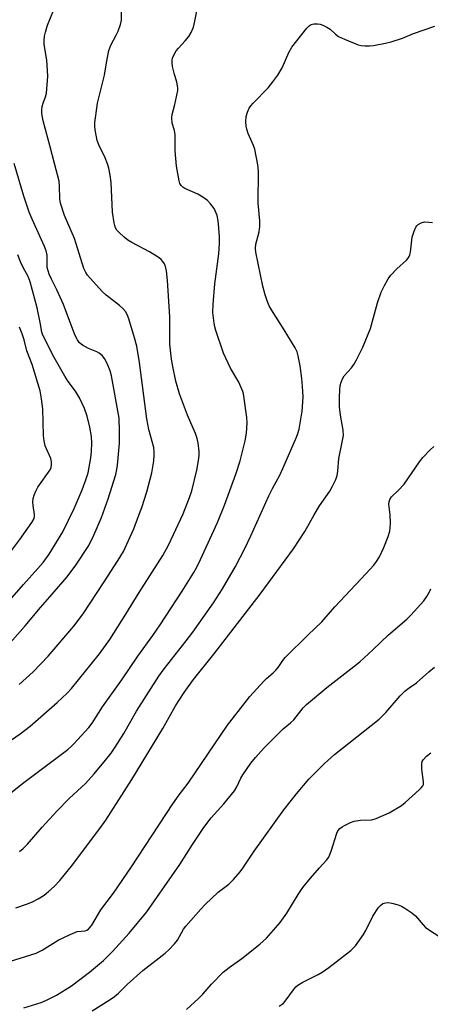
# Model space of a CAD drawing. Units: inches. Extents: x 1309766 to 1315766, y 557447 to 561447.
# Drawn here: x 1314314 to 1314442, y 558039 to 558346 of the extents above; entities that cross this region are included whole.
import ezdxf

# ---------------------------------------------------------------- set-up
doc = ezdxf.new("R2010")
doc.units = ezdxf.units.IN
doc.header["$MEASUREMENT"] = 0
doc.layers.add('Undefined', color=1, linetype='Continuous')

msp = doc.modelspace()

# ---------------------------------------------------------------- linework, layer by layer
at = {"layer": 'Undefined'}
for points, elevation in [([(1314307.93, 558118.82), (1314314.5, 558123.31), (1314317.59, 558125.67), (1314326.06, 558133.14), (1314329.08, 558136.02), (1314330.46, 558137.5), (1314339.25, 558148.31), (1314342.48, 558152.78), (1314347.46, 558160.67), (1314351.57, 558167.45), (1314359, 558178.94), (1314360.8, 558182.18), (1314365.35, 558192.01), (1314367.32, 558197.12), (1314368, 558199.13), (1314369.59, 558205.64), (1314370.2, 558209.27), (1314370.33, 558210.39), (1314370.36, 558211.47), (1314370.02, 558214.13), (1314369.68, 558215.52), (1314369.14, 558217.07), (1314366.65, 558222.76), (1314364.16, 558229.47), (1314363, 558233.43), (1314362.09, 558238.01), (1314361.73, 558240.32), (1314361.22, 558244.98), (1314361.14, 558248.11), (1314361.14, 558253.51), (1314360.47, 558264.89), (1314360.14, 558267.82), (1314359.8, 558269.24), (1314359.46, 558270.06), (1314359.02, 558270.77), (1314358.49, 558271.4), (1314357.86, 558271.96), (1314354.83, 558273.76), (1314349.31, 558276.67), (1314348.05, 558277.43), (1314346.92, 558278.36), (1314345.21, 558279.97), (1314344.63, 558280.61), (1314344.23, 558281.27), (1314343.96, 558281.98), (1314343.78, 558282.8), (1314343.31, 558286.16), (1314342.89, 558295.39), (1314342.58, 558297.69), (1314342.1, 558299.93), (1314341.71, 558301.3), (1314340.94, 558303.09), (1314338.98, 558307.25), (1314338.47, 558308.58), (1314337.85, 558311.89), (1314337.77, 558313.01), (1314337.79, 558314.13), (1314338.03, 558316.37), (1314338.62, 558320.21), (1314340.76, 558329), (1314341.36, 558332.76), (1314342.18, 558336.68), (1314342.78, 558338.3), (1314344.43, 558341.39), (1314345.05, 558342.68), (1314345.82, 558344.78), (1314346.09, 558346.15), (1314346.12, 558353.54)], 476), ([(1314309.34, 558103.13), (1314315.14, 558107.77), (1314329.29, 558118.46), (1314330.39, 558119.37), (1314331.24, 558120.2), (1314335.88, 558125.28), (1314336.96, 558126.68), (1314340.13, 558131.79), (1314346.16, 558140.12), (1314351.18, 558147.57), (1314355.82, 558153.97), (1314358.14, 558157.33), (1314365, 558167.86), (1314368.66, 558173.71), (1314369.56, 558175.32), (1314370.74, 558177.7), (1314376.08, 558189.28), (1314378.27, 558194.68), (1314381.77, 558204.34), (1314383.15, 558208.54), (1314384.73, 558214.81), (1314385.1, 558217.14), (1314385.34, 558220.39), (1314385.2, 558222.1), (1314384.42, 558228.02), (1314384.2, 558229.43), (1314383.99, 558230.24), (1314382.75, 558233.07), (1314380.13, 558237.47), (1314377.95, 558242.13), (1314375.5, 558249.26), (1314375.18, 558250.37), (1314374.98, 558251.55), (1314374.64, 558254.83), (1314374.74, 558257.32), (1314375.26, 558263.81), (1314376.48, 558273.17), (1314376.71, 558276.44), (1314376.71, 558278.52), (1314376.51, 558281.19), (1314376.23, 558283.47), (1314375.91, 558285.11), (1314375.48, 558286.37), (1314374.97, 558287.36), (1314373.92, 558288.79), (1314372.91, 558289.86), (1314371.47, 558290.89), (1314369.94, 558291.81), (1314365.88, 558293.54), (1314365.23, 558293.99), (1314364.71, 558294.52), (1314364.31, 558295.17), (1314364.05, 558295.98), (1314363.24, 558300.59), (1314362.87, 558305.35), (1314362.8, 558310.32), (1314362.59, 558311.67), (1314361.95, 558313.98), (1314361.75, 558315.59), (1314361.89, 558316.7), (1314362.73, 558319.79), (1314363.36, 558322.68), (1314363.63, 558324.13), (1314363.69, 558324.99), (1314363.41, 558326.72), (1314362.54, 558329.62), (1314362.05, 558331.62), (1314361.86, 558332.77), (1314361.86, 558333.73), (1314361.97, 558334.22), (1314362.29, 558335), (1314363.13, 558336.5), (1314363.84, 558337.39), (1314366.01, 558339.72), (1314367.13, 558341.05), (1314367.87, 558342.29), (1314368.53, 558343.89), (1314368.98, 558345.8), (1314369.98, 558350.97)], 478), ([(1314314.19, 558138.75), (1314318.55, 558142.71), (1314323.15, 558147.58), (1314331.16, 558156.97), (1314334.08, 558160.81), (1314340.69, 558170.79), (1314345.03, 558177.5), (1314346.68, 558180.28), (1314348.32, 558183.7), (1314349.96, 558187.36), (1314351.54, 558191.54), (1314352.43, 558194.02), (1314353.95, 558198.86), (1314355.55, 558204.81), (1314356.15, 558208.53), (1314356.33, 558210.27), (1314356.31, 558211.45), (1314356.13, 558212.7), (1314354.64, 558218.32), (1314354, 558221.62), (1314351.75, 558239.24), (1314350.84, 558244.3), (1314350.19, 558246.91), (1314348.38, 558252.85), (1314347.87, 558254.21), (1314347.32, 558255.16), (1314346.55, 558256.06), (1314345.47, 558257.08), (1314341.31, 558260.27), (1314340.01, 558261.42), (1314335.52, 558266.48), (1314334.91, 558267.35), (1314334.31, 558268.61), (1314331.39, 558277.91), (1314328.33, 558285.16), (1314327.09, 558288.97), (1314326.84, 558290.38), (1314326.78, 558294.26), (1314326.59, 558295.89), (1314325.14, 558301.35), (1314323.85, 558306.62), (1314321.64, 558314.72), (1314321.25, 558316.96), (1314321.2, 558318.1), (1314321.33, 558319.15), (1314321.62, 558320.17), (1314322.38, 558322.21), (1314322.64, 558323.31), (1314323.1, 558328.59), (1314323.03, 558330.37), (1314322.74, 558333.62), (1314321.96, 558338.52), (1314321.94, 558339.75), (1314322.09, 558341.08), (1314322.39, 558342.42), (1314323.02, 558344.55), (1314324.84, 558349.11)], 474), ([(1314314.25, 558086.62), (1314315.35, 558087.46), (1314316.76, 558088.89), (1314321.33, 558094.17), (1314325.87, 558099.16), (1314329.74, 558103.13), (1314334.81, 558107.82), (1314337.59, 558110.78), (1314341.13, 558115.08), (1314342.84, 558117.32), (1314344.07, 558119.1), (1314346.82, 558123.44), (1314350.72, 558130.37), (1314357.75, 558141.32), (1314359.45, 558143.65), (1314366.31, 558152.34), (1314368.31, 558155), (1314374.84, 558164.26), (1314377.61, 558168.58), (1314381.7, 558175.54), (1314384.72, 558181.39), (1314386.5, 558185.14), (1314392.11, 558197.64), (1314393.25, 558199.95), (1314395.46, 558204.08), (1314396.48, 558206.18), (1314400.7, 558215.94), (1314401.12, 558217.03), (1314401.51, 558218.41), (1314402.46, 558224.09), (1314402.72, 558226.89), (1314402.78, 558228.59), (1314402.6, 558231.74), (1314402.36, 558234.29), (1314401.85, 558238.23), (1314401.26, 558241.29), (1314400.89, 558242.58), (1314400.32, 558243.83), (1314396.9, 558249.47), (1314392.92, 558255.69), (1314392.23, 558256.95), (1314391.55, 558258.51), (1314390.88, 558260.36), (1314390.18, 558263.08), (1314388.03, 558273.71), (1314387.93, 558274.81), (1314388.05, 558276.15), (1314389.02, 558279.99), (1314389.23, 558281.72), (1314389.22, 558283.5), (1314388.76, 558289.04), (1314388.88, 558298.98), (1314388.62, 558301), (1314387.67, 558305.88), (1314387.28, 558306.98), (1314385.61, 558310.77), (1314385.16, 558312.14), (1314384.98, 558312.99), (1314384.92, 558314.36), (1314385.05, 558316.02), (1314385.41, 558317.37), (1314385.98, 558318.65), (1314386.45, 558319.35), (1314387.22, 558320.22), (1314391.89, 558324.97), (1314393.34, 558326.84), (1314394.88, 558329), (1314396.25, 558331.24), (1314398.3, 558335.98), (1314399.23, 558337.72), (1314403.89, 558343.63), (1314404.66, 558344.39), (1314405.32, 558344.8), (1314406.13, 558344.98), (1314407.28, 558345), (1314408.13, 558344.87), (1314408.93, 558344.58), (1314410.2, 558343.91), (1314411.17, 558343.29), (1314412.87, 558341.73), (1314413.81, 558341.07), (1314415.66, 558340.22), (1314420.01, 558338.45), (1314420.85, 558338.24), (1314422.03, 558338.14), (1314423.53, 558338.14), (1314424.71, 558338.26), (1314428.54, 558338.95), (1314430.25, 558339.36), (1314433.75, 558340.52), (1314437.26, 558341.94), (1314443.93, 558344.3)], 480), ([(1314309.69, 558149.82), (1314316.03, 558156.99), (1314320.8, 558162.78), (1314323.72, 558166.04), (1314329.08, 558172.36), (1314331.88, 558175.99), (1314335.94, 558182.16), (1314337.5, 558185.29), (1314339.87, 558190.86), (1314341.97, 558196.71), (1314344.27, 558204.27), (1314344.59, 558205.82), (1314344.79, 558207.24), (1314345.42, 558214.11), (1314345.51, 558217.77), (1314345.31, 558221.85), (1314343, 558235.1), (1314342.54, 558236.61), (1314341.6, 558238.98), (1314340.77, 558240.5), (1314340.07, 558241.4), (1314339.17, 558242.15), (1314338.42, 558242.61), (1314335.83, 558243.62), (1314333.87, 558244.65), (1314333.02, 558245.38), (1314332.33, 558246.31), (1314331.57, 558247.92), (1314327.96, 558257.36), (1314325.91, 558261.91), (1314324.25, 558265.21), (1314323.5, 558266.87), (1314323.15, 558267.84), (1314322.91, 558268.92), (1314322.85, 558272.75), (1314322.61, 558274.11), (1314322.08, 558275.45), (1314318.18, 558284), (1314317.3, 558286.19), (1314315.57, 558291.15), (1314312.63, 558301.41)], 472), ([(1314313.06, 558069), (1314316.48, 558070.09), (1314318.29, 558070.86), (1314320.03, 558071.8), (1314321.96, 558072.98), (1314323.35, 558074.08), (1314325.1, 558075.65), (1314326.87, 558077.56), (1314330.5, 558082.04), (1314339.31, 558093.76), (1314341.17, 558096.37), (1314346.97, 558105.3), (1314349.29, 558109.01), (1314358.98, 558125.02), (1314362.99, 558132.08), (1314365.68, 558136.22), (1314368.61, 558140.26), (1314374.91, 558148.23), (1314389.36, 558166.92), (1314399.8, 558181.1), (1314403.32, 558186.43), (1314406.25, 558191.69), (1314407.93, 558194.52), (1314411.09, 558199.09), (1314412, 558200.61), (1314413.02, 558202.69), (1314413.39, 558203.95), (1314413.59, 558205.28), (1314413.88, 558209.3), (1314415.01, 558214.39), (1314415.33, 558216.45), (1314415.25, 558218.12), (1314414.4, 558222.84), (1314414.11, 558225.37), (1314414.12, 558228.16), (1314414.25, 558230.84), (1314414.39, 558232.02), (1314414.66, 558233.08), (1314415.15, 558234.36), (1314415.56, 558235.07), (1314417.85, 558237.55), (1314418.64, 558238.57), (1314419.48, 558240.09), (1314421.41, 558244.01), (1314423.84, 558249.88), (1314426, 558257.84), (1314427.17, 558261.22), (1314428.18, 558263.31), (1314429.31, 558265.32), (1314430.16, 558266.51), (1314432.02, 558268.46), (1314435.03, 558271.16), (1314435.58, 558271.8), (1314435.87, 558272.29), (1314436.08, 558272.82), (1314436.26, 558273.67), (1314436.83, 558278.37), (1314437.4, 558280.25), (1314437.94, 558281.52), (1314438.24, 558281.95), (1314438.64, 558282.32), (1314439.62, 558282.87), (1314440.69, 558283.12), (1314442.06, 558283.09), (1314443.16, 558282.91)], 482), ([(1314308.37, 558161.71), (1314315.48, 558169.92), (1314320.02, 558174.88), (1314321.66, 558176.85), (1314323.53, 558179.37), (1314327.77, 558186.37), (1314331.27, 558193.64), (1314333.84, 558199.51), (1314334.93, 558202.57), (1314335.64, 558204.83), (1314336.5, 558209.45), (1314336.76, 558211.48), (1314336.83, 558214.14), (1314336.69, 558216.17), (1314336.22, 558219.07), (1314335.4, 558222.53), (1314334.58, 558224.85), (1314332.98, 558228.24), (1314331.68, 558230.33), (1314329.43, 558233.32), (1314328.36, 558234.95), (1314325.11, 558240.81), (1314321.5, 558247.75), (1314321.21, 558248.73), (1314320.74, 558251.74), (1314319.79, 558256.31), (1314317.56, 558264.44), (1314316.94, 558266.06), (1314315.42, 558268.86), (1314314.52, 558270.72), (1314313.78, 558272.81)], 470), ([(1314311.91, 558180.65), (1314314.36, 558184.01), (1314318.08, 558189.31), (1314318.78, 558190.56), (1314318.95, 558191.3), (1314318.96, 558191.83), (1314318.53, 558194.57), (1314318.44, 558195.67), (1314318.52, 558196.75), (1314318.8, 558197.82), (1314319.32, 558199.12), (1314320, 558200.35), (1314323.78, 558205.7), (1314324.09, 558206.43), (1314324.29, 558207.44), (1314324.27, 558208.21), (1314324.03, 558209.23), (1314322.31, 558213.25), (1314321.92, 558214.81), (1314321.75, 558216.46), (1314321.53, 558224.79), (1314321.14, 558227.92), (1314320.7, 558230.38), (1314318.18, 558238.6), (1314316.51, 558242.86), (1314315.66, 558246.37), (1314315.08, 558248.23), (1314314.22, 558250.31)], 468), ([(1314306.36, 558050.74), (1314319.42, 558054.84), (1314321.29, 558055.74), (1314326.36, 558058.92), (1314330.1, 558060.71), (1314332.28, 558061.58), (1314334.75, 558061.85), (1314335.31, 558062.05), (1314335.74, 558062.33), (1314336.31, 558062.9), (1314336.81, 558063.58), (1314339.61, 558068.37), (1314343.57, 558073.59), (1314349.18, 558081.78), (1314362.09, 558101.47), (1314364.07, 558104.25), (1314366.85, 558107.94), (1314379.2, 558126.03), (1314384.64, 558133.13), (1314386.15, 558134.95), (1314390.51, 558139.74), (1314391.33, 558140.55), (1314393.46, 558142.38), (1314394.25, 558143.18), (1314394.95, 558144.07), (1314396.41, 558146.24), (1314397.17, 558147.13), (1314404.32, 558154.18), (1314408.65, 558158.3), (1314412.72, 558162.98), (1314422.37, 558173.26), (1314424.83, 558176.01), (1314425.72, 558177.11), (1314426.59, 558178.59), (1314427.96, 558181.45), (1314429.31, 558184.91), (1314429.83, 558186.54), (1314430, 558187.63), (1314430.07, 558189.03), (1314429.92, 558191.68), (1314429.58, 558195.03), (1314429.62, 558195.78), (1314429.81, 558196.46), (1314430.37, 558197.27), (1314432.54, 558199.35), (1314434.29, 558201.25), (1314439.11, 558208.2), (1314440.19, 558209.6), (1314442.47, 558211.98), (1314443.56, 558212.98)], 484), ([(1314315.64, 558037.73), (1314321.06, 558039.39), (1314322.72, 558040.14), (1314325.77, 558041.69), (1314330.46, 558044.66), (1314336.07, 558048.94), (1314340.45, 558052.59), (1314343.3, 558055.39), (1314348.49, 558061.08), (1314353.97, 558067.69), (1314364.26, 558082.56), (1314368.24, 558088.8), (1314371.78, 558094.11), (1314374.06, 558097.05), (1314377.98, 558101.42), (1314381.33, 558105.56), (1314382.13, 558106.8), (1314383.38, 558109.5), (1314383.97, 558110.51), (1314386.44, 558114.12), (1314387.89, 558115.94), (1314390.61, 558118.99), (1314395.48, 558123.87), (1314396.58, 558124.88), (1314398.89, 558126.75), (1314399.9, 558127.67), (1314402.84, 558131.38), (1314403.85, 558132.42), (1314410.15, 558137.81), (1314420.45, 558145.81), (1314424.5, 558149.5), (1314429.42, 558154.21), (1314435.12, 558159.16), (1314436.42, 558160.39), (1314440.41, 558164.82), (1314441.42, 558166.21), (1314442.26, 558167.64), (1314442.67, 558168.6)], 486), ([(1314336.97, 558036.8), (1314342.54, 558040.35), (1314343.95, 558041.33), (1314345.15, 558042.39), (1314347.9, 558045.07), (1314352.78, 558049.4), (1314359.74, 558054.86), (1314360.84, 558055.83), (1314362.66, 558057.74), (1314363.58, 558058.86), (1314365.47, 558062.29), (1314366.15, 558063.27), (1314370.81, 558068.58), (1314372.25, 558070.04), (1314376.29, 558073.86), (1314379.59, 558076.38), (1314381, 558077.83), (1314383.13, 558080.21), (1314383.98, 558081.37), (1314387.46, 558086.66), (1314396.71, 558099.62), (1314400.68, 558104.62), (1314404.53, 558109.11), (1314409.48, 558114.04), (1314412.62, 558116.85), (1314426.54, 558127.85), (1314428.56, 558129.94), (1314433.05, 558135.19), (1314434.5, 558136.6), (1314435.85, 558137.68), (1314438.19, 558139.24), (1314442, 558142.71), (1314443.8, 558144.16)], 488), ([(1314366.39, 558037.26), (1314370.12, 558040.63), (1314371.51, 558042.08), (1314374.14, 558045.18), (1314377.87, 558048.91), (1314379.68, 558050.33), (1314383.61, 558053.13), (1314389.22, 558057.62), (1314391.34, 558059.56), (1314394.29, 558062.84), (1314395.6, 558064.43), (1314397.67, 558067.29), (1314401.2, 558073.13), (1314402.73, 558075.3), (1314405.04, 558078.22), (1314407.86, 558081.48), (1314410.06, 558083.87), (1314410.77, 558084.8), (1314411.16, 558085.6), (1314411.57, 558086.72), (1314413.27, 558092.28), (1314413.63, 558093), (1314414.27, 558093.76), (1314414.93, 558094.26), (1314415.71, 558094.69), (1314417.59, 558095.59), (1314418.7, 558096.01), (1314420.7, 558096.32), (1314424.19, 558096.47), (1314425.58, 558096.86), (1314429.63, 558098.65), (1314433.52, 558100.93), (1314434.65, 558101.84), (1314439.02, 558105.8), (1314439.63, 558106.4), (1314440.13, 558107.06), (1314440.31, 558107.54), (1314440.35, 558108.33), (1314439.87, 558112.27), (1314439.85, 558114.19), (1314439.97, 558114.69), (1314440.21, 558115.14), (1314441.3, 558116.34), (1314442.63, 558117.36)], 490), ([(1314395.26, 558038.33), (1314396.2, 558038.91), (1314396.63, 558039.25), (1314397.21, 558039.88), (1314399.78, 558043.4), (1314400.52, 558044.29), (1314401.14, 558044.89), (1314402.64, 558045.81), (1314407.48, 558048.14), (1314408.73, 558048.87), (1314410.81, 558050.35), (1314417.63, 558055.65), (1314419.08, 558057.11), (1314421.62, 558060.61), (1314422.31, 558061.86), (1314424.54, 558066.34), (1314426.35, 558069.12), (1314426.9, 558069.74), (1314427.7, 558070.3), (1314428.45, 558070.54), (1314429.28, 558070.61), (1314430.43, 558070.49), (1314432.43, 558069.96), (1314433.51, 558069.51), (1314434.52, 558068.9), (1314436.71, 558067.39), (1314437.86, 558066.47), (1314440.21, 558063.65), (1314441.02, 558062.85), (1314446.38, 558059.32)], 492)]:
    msp.add_lwpolyline(points, dxfattribs=dict(at, elevation=elevation))

doc.saveas('drawing.dxf')
